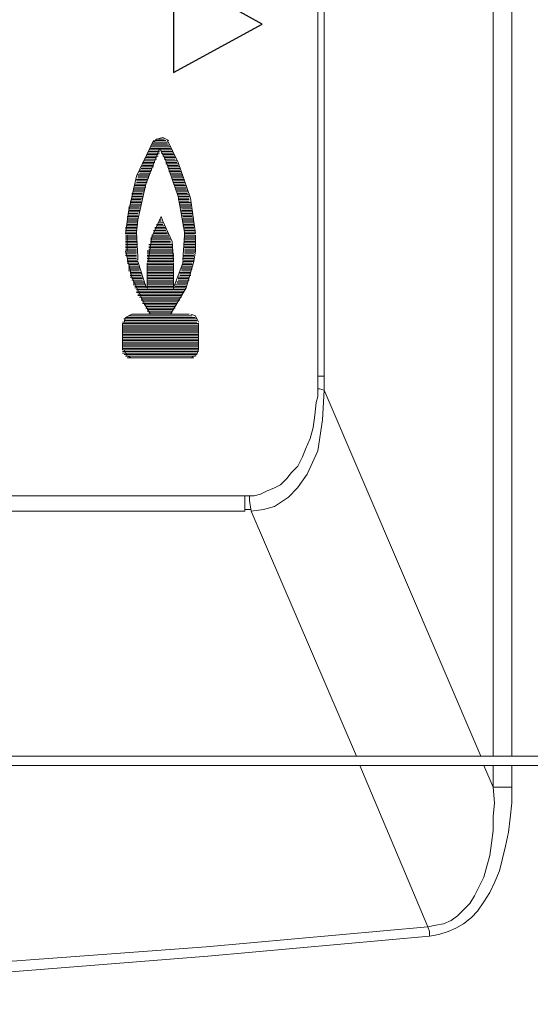
# Model space of a CAD drawing. Units: millimetres. Extents: x 16.8 to 68.5, y -71.6 to -41.6.
# Drawn here: x 39.8 to 42.8, y -57.7 to -51.9 of the extents above; entities that cross this region are included whole.
import ezdxf

# ---------------------------------------------------------------- set-up
doc = ezdxf.new("R2010")
doc.units = ezdxf.units.MM
doc.header["$MEASUREMENT"] = 0
doc.layers.add('Vrstva 1', color=7, linetype='Continuous')

msp = doc.modelspace()

# ---------------------------------------------------------------- linework, layer by layer
at = {"layer": 'Vrstva 1', "lineweight": 9}
for points in [[(42.6077, -56.2131), (42.6077, -56.2131), (42.6077, -42.6629), (42.6077, -42.6629)], [(42.7171, -42.6629), (42.7171, -42.6629), (42.7171, -56.2131), (42.7171, -56.2131)], [(41.5774, -53.979), (41.5774, -53.979), (41.5774, -44.2406), (41.5774, -44.2406)], [(40.7294, -51.6173), (40.7294, -51.6173), (40.7294, -52.1917), (40.7294, -52.1917)], [(40.7294, -51.6173), (40.7294, -51.6173), (41.249, -51.9091), (41.249, -51.9091)], [(41.249, -51.9091), (41.249, -51.9091), (40.7294, -52.1917), (40.7294, -52.1917)], [(40.7111, -52.6294), (40.7111, -52.6294), (40.5925, -52.6294), (40.5925, -52.6294)], [(40.6928, -52.6112), (40.6928, -52.6112), (40.6015, -52.6112), (40.6015, -52.6112)], [(40.6016, -52.6204), (40.6016, -52.6204), (40.7018, -52.6204), (40.7018, -52.6204)], [(40.6108, -52.6022), (40.6108, -52.6022), (40.693, -52.6022), (40.693, -52.6022)], [(40.6838, -52.593), (40.6838, -52.593), (40.6199, -52.593), (40.6199, -52.593)], [(40.629, -52.5839), (40.629, -52.5839), (40.6745, -52.5839), (40.6745, -52.5839)], [(40.6382, -52.6843), (40.6382, -52.6843), (40.5652, -52.6843), (40.5652, -52.6843)], [(40.6382, -52.675), (40.6382, -52.675), (40.5743, -52.675), (40.5743, -52.675)], [(40.6472, -52.6659), (40.6472, -52.6659), (40.5745, -52.6659), (40.5745, -52.6659)], [(40.7202, -52.6478), (40.7202, -52.6478), (40.5833, -52.6478), (40.5833, -52.6478)], [(40.6472, -52.6568), (40.6472, -52.6568), (40.5834, -52.6568), (40.5834, -52.6568)], [(40.5926, -52.6386), (40.5926, -52.6386), (40.7111, -52.6386), (40.7111, -52.6386)], [(40.6564, -52.6568), (40.6564, -52.6568), (40.7202, -52.6568), (40.7202, -52.6568)], [(40.6564, -52.6659), (40.6564, -52.6659), (40.7294, -52.6659), (40.7294, -52.6659)], [(40.6655, -52.675), (40.6655, -52.675), (40.7293, -52.675), (40.7293, -52.675)], [(40.6655, -52.6843), (40.6655, -52.6843), (40.7385, -52.6843), (40.7385, -52.6843)], [(40.6108, -52.7481), (40.6108, -52.7481), (40.5378, -52.7481), (40.5378, -52.7481)], [(40.6108, -52.7298), (40.6108, -52.7298), (40.5469, -52.7298), (40.5469, -52.7298)], [(40.6108, -52.7389), (40.6108, -52.7389), (40.5469, -52.7389), (40.5469, -52.7389)], [(40.6198, -52.7207), (40.6198, -52.7207), (40.5472, -52.7207), (40.5472, -52.7207)], [(40.629, -52.7025), (40.629, -52.7025), (40.556, -52.7025), (40.556, -52.7025)], [(40.6198, -52.7115), (40.6198, -52.7115), (40.556, -52.7115), (40.556, -52.7115)], [(40.629, -52.6932), (40.629, -52.6932), (40.5652, -52.6932), (40.5652, -52.6932)], [(40.6746, -52.6932), (40.6746, -52.6932), (40.7385, -52.6932), (40.7385, -52.6932)], [(40.6746, -52.7025), (40.6746, -52.7025), (40.7385, -52.7025), (40.7385, -52.7025)], [(40.6838, -52.7115), (40.6838, -52.7115), (40.7476, -52.7115), (40.7476, -52.7115)], [(40.6838, -52.7207), (40.6838, -52.7207), (40.7476, -52.7207), (40.7476, -52.7207)], [(40.6838, -52.7298), (40.6838, -52.7298), (40.7564, -52.7298), (40.7564, -52.7298)], [(40.6928, -52.7389), (40.6928, -52.7389), (40.7567, -52.7389), (40.7567, -52.7389)], [(40.6928, -52.7481), (40.6928, -52.7481), (40.7659, -52.7481), (40.7659, -52.7481)], [(40.5834, -52.7936), (40.5834, -52.7936), (40.5196, -52.7936), (40.5196, -52.7936)], [(40.5834, -52.8027), (40.5834, -52.8027), (40.5196, -52.8027), (40.5196, -52.8027)], [(40.5926, -52.7754), (40.5926, -52.7754), (40.5287, -52.7754), (40.5287, -52.7754)], [(40.5926, -52.7845), (40.5926, -52.7845), (40.5287, -52.7845), (40.5287, -52.7845)], [(40.6016, -52.7662), (40.6016, -52.7662), (40.529, -52.7662), (40.529, -52.7662)], [(40.6016, -52.7571), (40.6016, -52.7571), (40.5378, -52.7571), (40.5378, -52.7571)], [(40.702, -52.7571), (40.702, -52.7571), (40.7659, -52.7571), (40.7659, -52.7571)], [(40.702, -52.7662), (40.702, -52.7662), (40.7659, -52.7662), (40.7659, -52.7662)], [(40.702, -52.7754), (40.702, -52.7754), (40.7747, -52.7754), (40.7747, -52.7754)], [(40.7111, -52.7845), (40.7111, -52.7845), (40.7749, -52.7845), (40.7749, -52.7845)], [(40.7111, -52.7936), (40.7111, -52.7936), (40.7841, -52.7936), (40.7841, -52.7936)], [(40.7202, -52.8027), (40.7202, -52.8027), (40.7841, -52.8027), (40.7841, -52.8027)], [(40.5652, -52.8483), (40.5652, -52.8483), (40.5013, -52.8483), (40.5013, -52.8483)], [(40.5652, -52.8575), (40.5652, -52.8575), (40.5013, -52.8575), (40.5013, -52.8575)], [(40.5744, -52.8209), (40.5744, -52.8209), (40.5105, -52.8209), (40.5105, -52.8209)], [(40.5744, -52.8301), (40.5744, -52.8301), (40.5105, -52.8301), (40.5105, -52.8301)], [(40.5744, -52.8393), (40.5744, -52.8393), (40.5105, -52.8393), (40.5105, -52.8393)], [(40.5834, -52.8119), (40.5834, -52.8119), (40.5196, -52.8119), (40.5196, -52.8119)], [(40.7202, -52.8119), (40.7202, -52.8119), (40.7841, -52.8119), (40.7841, -52.8119)], [(40.7202, -52.8209), (40.7202, -52.8209), (40.7929, -52.8209), (40.7929, -52.8209)], [(40.7294, -52.8301), (40.7294, -52.8301), (40.7932, -52.8301), (40.7932, -52.8301)], [(40.7294, -52.8393), (40.7294, -52.8393), (40.7932, -52.8393), (40.7932, -52.8393)], [(40.7294, -52.8483), (40.7294, -52.8483), (40.7932, -52.8483), (40.7932, -52.8483)], [(40.7384, -52.8575), (40.7384, -52.8575), (40.8023, -52.8575), (40.8023, -52.8575)], [(40.547, -52.9031), (40.547, -52.9031), (40.4831, -52.9031), (40.4831, -52.9031)], [(40.547, -52.9121), (40.547, -52.9121), (40.4831, -52.9121), (40.4831, -52.9121)], [(40.547, -52.9213), (40.547, -52.9213), (40.4831, -52.9213), (40.4831, -52.9213)], [(40.556, -52.8757), (40.556, -52.8757), (40.4921, -52.8757), (40.4921, -52.8757)], [(40.556, -52.8849), (40.556, -52.8849), (40.4921, -52.8849), (40.4921, -52.8849)], [(40.556, -52.8939), (40.556, -52.8939), (40.4921, -52.8939), (40.4921, -52.8939)], [(40.5652, -52.8665), (40.5652, -52.8665), (40.5013, -52.8665), (40.5013, -52.8665)], [(40.7384, -52.8665), (40.7384, -52.8665), (40.8023, -52.8665), (40.8023, -52.8665)], [(40.7384, -52.8757), (40.7384, -52.8757), (40.8023, -52.8757), (40.8023, -52.8757)], [(40.7475, -52.8849), (40.7475, -52.8849), (40.8114, -52.8849), (40.8114, -52.8849)], [(40.7475, -52.8939), (40.7475, -52.8939), (40.8114, -52.8939), (40.8114, -52.8939)], [(40.7475, -52.9031), (40.7475, -52.9031), (40.8114, -52.9031), (40.8114, -52.9031)], [(40.7567, -52.9121), (40.7567, -52.9121), (40.8205, -52.9121), (40.8205, -52.9121)], [(40.7567, -52.9213), (40.7567, -52.9213), (40.8205, -52.9213), (40.8205, -52.9213)], [(40.5378, -52.9487), (40.5378, -52.9487), (40.474, -52.9487), (40.474, -52.9487)], [(40.5378, -52.9577), (40.5378, -52.9577), (40.474, -52.9577), (40.474, -52.9577)], [(40.5378, -52.9669), (40.5378, -52.9669), (40.474, -52.9669), (40.474, -52.9669)], [(40.5378, -52.9759), (40.5378, -52.9759), (40.474, -52.9759), (40.474, -52.9759)], [(40.547, -52.9305), (40.547, -52.9305), (40.4831, -52.9305), (40.4831, -52.9305)], [(40.5378, -52.9395), (40.5378, -52.9395), (40.4831, -52.9395), (40.4831, -52.9395)], [(40.7567, -52.9305), (40.7567, -52.9305), (40.8205, -52.9305), (40.8205, -52.9305)], [(40.7567, -52.9395), (40.7567, -52.9395), (40.8205, -52.9395), (40.8205, -52.9395)], [(40.7658, -52.9487), (40.7658, -52.9487), (40.8205, -52.9487), (40.8205, -52.9487)], [(40.7658, -52.9577), (40.7658, -52.9577), (40.8297, -52.9577), (40.8297, -52.9577)], [(40.7658, -52.9669), (40.7658, -52.9669), (40.8297, -52.9669), (40.8297, -52.9669)], [(40.7658, -52.9759), (40.7658, -52.9759), (40.8297, -52.9759), (40.8297, -52.9759)], [(40.5288, -52.9851), (40.5288, -52.9851), (40.4649, -52.9851), (40.4649, -52.9851)], [(40.5288, -52.9943), (40.5288, -52.9943), (40.4649, -52.9943), (40.4649, -52.9943)], [(40.5288, -53.0033), (40.5288, -53.0033), (40.4649, -53.0033), (40.4649, -53.0033)], [(40.5288, -53.0125), (40.5288, -53.0125), (40.4649, -53.0125), (40.4649, -53.0125)], [(40.5196, -53.0215), (40.5196, -53.0215), (40.4649, -53.0215), (40.4649, -53.0215)], [(40.5196, -53.0307), (40.5196, -53.0307), (40.4649, -53.0307), (40.4649, -53.0307)], [(40.7658, -52.9851), (40.7658, -52.9851), (40.8297, -52.9851), (40.8297, -52.9851)], [(40.7749, -52.9943), (40.7749, -52.9943), (40.8387, -52.9943), (40.8387, -52.9943)], [(40.7749, -53.0033), (40.7749, -53.0033), (40.8387, -53.0033), (40.8387, -53.0033)], [(40.7749, -53.0125), (40.7749, -53.0125), (40.8387, -53.0125), (40.8387, -53.0125)], [(40.7749, -53.0215), (40.7749, -53.0215), (40.8387, -53.0215), (40.8387, -53.0215)], [(40.7749, -53.0307), (40.7749, -53.0307), (40.8387, -53.0307), (40.8387, -53.0307)], [(40.5196, -53.0397), (40.5196, -53.0397), (40.4557, -53.0397), (40.4557, -53.0397)], [(40.5196, -53.049), (40.5196, -53.049), (40.4557, -53.049), (40.4557, -53.049)], [(40.5196, -53.0581), (40.5196, -53.0581), (40.4557, -53.0581), (40.4557, -53.0581)], [(40.5196, -53.0671), (40.5196, -53.0671), (40.4557, -53.0671), (40.4557, -53.0671)], [(40.5196, -53.0763), (40.5196, -53.0763), (40.4557, -53.0763), (40.4557, -53.0763)], [(40.5196, -53.0854), (40.5196, -53.0854), (40.4557, -53.0854), (40.4557, -53.0854)], [(40.5104, -53.0945), (40.5104, -53.0945), (40.4558, -53.0945), (40.4558, -53.0945)], [(40.629, -53.0854), (40.629, -53.0854), (40.6654, -53.0854), (40.6654, -53.0854)], [(40.629, -53.0945), (40.629, -53.0945), (40.6745, -53.0945), (40.6745, -53.0945)], [(40.6382, -53.0763), (40.6382, -53.0763), (40.6654, -53.0763), (40.6654, -53.0763)], [(40.6472, -53.0581), (40.6472, -53.0581), (40.6564, -53.0581), (40.6564, -53.0581)], [(40.6472, -53.0671), (40.6472, -53.0671), (40.6564, -53.0671), (40.6564, -53.0671)], [(40.784, -53.0397), (40.784, -53.0397), (40.8387, -53.0397), (40.8387, -53.0397)], [(40.784, -53.049), (40.784, -53.049), (40.8479, -53.049), (40.8479, -53.049)], [(40.784, -53.0581), (40.784, -53.0581), (40.8479, -53.0581), (40.8479, -53.0581)], [(40.784, -53.0671), (40.784, -53.0671), (40.8479, -53.0671), (40.8479, -53.0671)], [(40.784, -53.0763), (40.784, -53.0763), (40.8479, -53.0763), (40.8479, -53.0763)], [(40.784, -53.0854), (40.784, -53.0854), (40.8479, -53.0854), (40.8479, -53.0854)], [(40.784, -53.0945), (40.784, -53.0945), (40.8479, -53.0945), (40.8479, -53.0945)], [(40.5104, -53.1037), (40.5104, -53.1037), (40.4466, -53.1037), (40.4466, -53.1037)], [(40.5104, -53.1127), (40.5104, -53.1127), (40.4466, -53.1127), (40.4466, -53.1127)], [(40.5104, -53.1219), (40.5104, -53.1219), (40.4466, -53.1219), (40.4466, -53.1219)], [(40.5104, -53.131), (40.5104, -53.131), (40.4466, -53.131), (40.4466, -53.131)], [(40.5104, -53.1401), (40.5104, -53.1401), (40.4466, -53.1401), (40.4466, -53.1401)], [(40.5104, -53.1493), (40.5104, -53.1493), (40.4466, -53.1493), (40.4466, -53.1493)], [(40.4558, -53.1493), (40.4558, -53.1493), (40.4558, -53.2403), (40.4558, -53.2403)], [(40.6016, -53.1493), (40.6016, -53.1493), (40.7018, -53.1493), (40.7018, -53.1493)], [(40.6108, -53.1219), (40.6108, -53.1219), (40.6838, -53.1219), (40.6838, -53.1219)], [(40.6108, -53.131), (40.6108, -53.131), (40.693, -53.131), (40.693, -53.131)], [(40.6108, -53.1401), (40.6108, -53.1401), (40.693, -53.1401), (40.693, -53.1401)], [(40.6198, -53.1037), (40.6198, -53.1037), (40.6837, -53.1037), (40.6837, -53.1037)], [(40.6198, -53.1127), (40.6198, -53.1127), (40.6837, -53.1127), (40.6837, -53.1127)], [(40.7931, -53.1037), (40.7931, -53.1037), (40.8478, -53.1037), (40.8478, -53.1037)], [(40.7931, -53.1127), (40.7931, -53.1127), (40.8478, -53.1127), (40.8478, -53.1127)], [(40.7931, -53.1219), (40.7931, -53.1219), (40.8569, -53.1219), (40.8569, -53.1219)], [(40.7931, -53.131), (40.7931, -53.131), (40.8569, -53.131), (40.8569, -53.131)], [(40.7931, -53.1401), (40.7931, -53.1401), (40.8569, -53.1401), (40.8569, -53.1401)], [(40.7931, -53.1493), (40.7931, -53.1493), (40.8569, -53.1493), (40.8569, -53.1493)], [(40.857, -53.2404), (40.857, -53.2404), (40.857, -53.1494), (40.857, -53.1494)], [(40.5104, -53.1584), (40.5104, -53.1584), (40.4466, -53.1584), (40.4466, -53.1584)], [(40.5104, -53.1674), (40.5104, -53.1674), (40.4466, -53.1674), (40.4466, -53.1674)], [(40.5104, -53.1766), (40.5104, -53.1766), (40.4466, -53.1766), (40.4466, -53.1766)], [(40.5104, -53.1858), (40.5104, -53.1858), (40.4466, -53.1858), (40.4466, -53.1858)], [(40.5104, -53.1948), (40.5104, -53.1948), (40.4466, -53.1948), (40.4466, -53.1948)], [(40.5104, -53.204), (40.5104, -53.204), (40.4466, -53.204), (40.4466, -53.204)], [(40.5104, -53.213), (40.5104, -53.213), (40.4466, -53.213), (40.4466, -53.213)], [(40.5834, -53.204), (40.5834, -53.204), (40.7203, -53.204), (40.7203, -53.204)], [(40.5834, -53.213), (40.5834, -53.213), (40.7203, -53.213), (40.7203, -53.213)], [(40.5926, -53.1674), (40.5926, -53.1674), (40.7111, -53.1674), (40.7111, -53.1674)], [(40.5926, -53.1766), (40.5926, -53.1766), (40.7111, -53.1766), (40.7111, -53.1766)], [(40.5926, -53.1858), (40.5926, -53.1858), (40.7111, -53.1858), (40.7111, -53.1858)], [(40.5926, -53.1948), (40.5926, -53.1948), (40.7111, -53.1948), (40.7111, -53.1948)], [(40.6016, -53.1584), (40.6016, -53.1584), (40.7018, -53.1584), (40.7018, -53.1584)], [(40.7931, -53.1584), (40.7931, -53.1584), (40.8569, -53.1584), (40.8569, -53.1584)], [(40.7931, -53.1674), (40.7931, -53.1674), (40.8569, -53.1674), (40.8569, -53.1674)], [(40.7931, -53.1766), (40.7931, -53.1766), (40.8569, -53.1766), (40.8569, -53.1766)], [(40.7931, -53.1858), (40.7931, -53.1858), (40.8569, -53.1858), (40.8569, -53.1858)], [(40.7931, -53.1948), (40.7931, -53.1948), (40.8569, -53.1948), (40.8569, -53.1948)], [(40.7931, -53.204), (40.7931, -53.204), (40.8569, -53.204), (40.8569, -53.204)], [(40.7931, -53.213), (40.7931, -53.213), (40.8569, -53.213), (40.8569, -53.213)], [(40.5104, -53.2222), (40.5104, -53.2222), (40.4466, -53.2222), (40.4466, -53.2222)], [(40.5104, -53.2313), (40.5104, -53.2313), (40.4466, -53.2313), (40.4466, -53.2313)], [(40.5104, -53.2404), (40.5104, -53.2404), (40.4466, -53.2404), (40.4466, -53.2404)], [(40.5104, -53.2496), (40.5104, -53.2496), (40.4466, -53.2496), (40.4466, -53.2496)], [(40.5104, -53.2586), (40.5104, -53.2586), (40.4466, -53.2586), (40.4466, -53.2586)], [(40.5104, -53.2678), (40.5104, -53.2678), (40.4466, -53.2678), (40.4466, -53.2678)], [(40.5744, -53.2404), (40.5744, -53.2404), (40.7201, -53.2404), (40.7201, -53.2404)], [(40.5744, -53.2496), (40.5744, -53.2496), (40.7201, -53.2496), (40.7201, -53.2496)], [(40.5744, -53.2586), (40.5744, -53.2586), (40.7296, -53.2586), (40.7296, -53.2586)], [(40.5744, -53.2678), (40.5744, -53.2678), (40.7296, -53.2678), (40.7296, -53.2678)], [(40.5834, -53.2222), (40.5834, -53.2222), (40.7203, -53.2222), (40.7203, -53.2222)], [(40.5834, -53.2313), (40.5834, -53.2313), (40.7203, -53.2313), (40.7203, -53.2313)], [(40.784, -53.2678), (40.784, -53.2678), (40.8479, -53.2678), (40.8479, -53.2678)], [(40.7931, -53.2222), (40.7931, -53.2222), (40.8569, -53.2222), (40.8569, -53.2222)], [(40.7931, -53.2313), (40.7931, -53.2313), (40.8569, -53.2313), (40.8569, -53.2313)], [(40.7931, -53.2404), (40.7931, -53.2404), (40.8569, -53.2404), (40.8569, -53.2404)], [(40.7931, -53.2496), (40.7931, -53.2496), (40.8569, -53.2496), (40.8569, -53.2496)], [(40.7931, -53.2586), (40.7931, -53.2586), (40.8478, -53.2586), (40.8478, -53.2586)], [(40.5196, -53.2952), (40.5196, -53.2952), (40.4557, -53.2952), (40.4557, -53.2952)], [(40.5196, -53.3042), (40.5196, -53.3042), (40.4557, -53.3042), (40.4557, -53.3042)], [(40.5196, -53.3134), (40.5196, -53.3134), (40.4557, -53.3134), (40.4557, -53.3134)], [(40.5104, -53.277), (40.5104, -53.277), (40.4558, -53.277), (40.4558, -53.277)], [(40.5104, -53.286), (40.5104, -53.286), (40.4558, -53.286), (40.4558, -53.286)], [(40.5196, -53.3224), (40.5196, -53.3224), (40.4649, -53.3224), (40.4649, -53.3224)], [(40.5744, -53.277), (40.5744, -53.277), (40.7296, -53.277), (40.7296, -53.277)], [(40.5744, -53.286), (40.5744, -53.286), (40.7296, -53.286), (40.7296, -53.286)], [(40.5744, -53.2952), (40.5744, -53.2952), (40.7296, -53.2952), (40.7296, -53.2952)], [(40.5744, -53.3042), (40.5744, -53.3042), (40.7296, -53.3042), (40.7296, -53.3042)], [(40.5744, -53.4684), (40.5744, -53.4684), (40.5744, -53.3132), (40.5744, -53.3132)], [(40.5744, -53.3134), (40.5744, -53.3134), (40.7296, -53.3134), (40.7296, -53.3134)], [(40.5744, -53.3224), (40.5744, -53.3224), (40.7296, -53.3224), (40.7296, -53.3224)], [(40.7294, -53.3134), (40.7294, -53.3134), (40.7294, -53.4686), (40.7294, -53.4686)], [(40.784, -53.277), (40.784, -53.277), (40.8479, -53.277), (40.8479, -53.277)], [(40.784, -53.286), (40.784, -53.286), (40.8479, -53.286), (40.8479, -53.286)], [(40.784, -53.2952), (40.784, -53.2952), (40.8479, -53.2952), (40.8479, -53.2952)], [(40.784, -53.3042), (40.784, -53.3042), (40.8479, -53.3042), (40.8479, -53.3042)], [(40.784, -53.3134), (40.784, -53.3134), (40.8387, -53.3134), (40.8387, -53.3134)], [(40.784, -53.3224), (40.784, -53.3224), (40.8387, -53.3224), (40.8387, -53.3224)], [(40.5288, -53.3316), (40.5288, -53.3316), (40.4649, -53.3316), (40.4649, -53.3316)], [(40.5288, -53.3408), (40.5288, -53.3408), (40.4649, -53.3408), (40.4649, -53.3408)], [(40.5288, -53.3498), (40.5288, -53.3498), (40.4649, -53.3498), (40.4649, -53.3498)], [(40.5288, -53.359), (40.5288, -53.359), (40.4649, -53.359), (40.4649, -53.359)], [(40.5378, -53.368), (40.5378, -53.368), (40.474, -53.368), (40.474, -53.368)], [(40.5378, -53.3772), (40.5378, -53.3772), (40.474, -53.3772), (40.474, -53.3772)], [(40.5378, -53.3864), (40.5378, -53.3864), (40.474, -53.3864), (40.474, -53.3864)], [(40.5744, -53.3316), (40.5744, -53.3316), (40.7296, -53.3316), (40.7296, -53.3316)], [(40.5744, -53.3408), (40.5744, -53.3408), (40.7296, -53.3408), (40.7296, -53.3408)], [(40.5744, -53.3498), (40.5744, -53.3498), (40.7296, -53.3498), (40.7296, -53.3498)], [(40.5744, -53.359), (40.5744, -53.359), (40.7296, -53.359), (40.7296, -53.359)], [(40.5744, -53.368), (40.5744, -53.368), (40.7296, -53.368), (40.7296, -53.368)], [(40.5744, -53.3772), (40.5744, -53.3772), (40.7296, -53.3772), (40.7296, -53.3772)], [(40.5744, -53.3864), (40.5744, -53.3864), (40.7296, -53.3864), (40.7296, -53.3864)], [(40.7658, -53.368), (40.7658, -53.368), (40.8297, -53.368), (40.8297, -53.368)], [(40.7658, -53.3772), (40.7658, -53.3772), (40.8297, -53.3772), (40.8297, -53.3772)], [(40.7658, -53.3864), (40.7658, -53.3864), (40.8297, -53.3864), (40.8297, -53.3864)], [(40.7749, -53.3316), (40.7749, -53.3316), (40.8387, -53.3316), (40.8387, -53.3316)], [(40.7749, -53.3408), (40.7749, -53.3408), (40.8387, -53.3408), (40.8387, -53.3408)], [(40.7749, -53.3498), (40.7749, -53.3498), (40.8387, -53.3498), (40.8387, -53.3498)], [(40.7749, -53.359), (40.7749, -53.359), (40.8296, -53.359), (40.8296, -53.359)], [(40.547, -53.3955), (40.547, -53.3955), (40.4739, -53.3955), (40.4739, -53.3955)], [(40.547, -53.4046), (40.547, -53.4046), (40.4831, -53.4046), (40.4831, -53.4046)], [(40.547, -53.4137), (40.547, -53.4137), (40.4831, -53.4137), (40.4831, -53.4137)], [(40.556, -53.4228), (40.556, -53.4228), (40.4921, -53.4228), (40.4921, -53.4228)], [(40.556, -53.432), (40.556, -53.432), (40.4921, -53.432), (40.4921, -53.432)], [(40.5652, -53.441), (40.5652, -53.441), (40.4922, -53.441), (40.4922, -53.441)], [(40.5744, -53.3955), (40.5744, -53.3955), (40.7296, -53.3955), (40.7296, -53.3955)], [(40.5744, -53.4046), (40.5744, -53.4046), (40.7296, -53.4046), (40.7296, -53.4046)], [(40.5744, -53.4137), (40.5744, -53.4137), (40.7296, -53.4137), (40.7296, -53.4137)], [(40.5744, -53.4228), (40.5744, -53.4228), (40.7296, -53.4228), (40.7296, -53.4228)], [(40.5744, -53.432), (40.5744, -53.432), (40.7296, -53.432), (40.7296, -53.432)], [(40.5744, -53.441), (40.5744, -53.441), (40.7296, -53.441), (40.7296, -53.441)], [(40.7384, -53.441), (40.7384, -53.441), (40.8023, -53.441), (40.8023, -53.441)], [(40.7475, -53.4228), (40.7475, -53.4228), (40.8114, -53.4228), (40.8114, -53.4228)], [(40.7475, -53.432), (40.7475, -53.432), (40.8114, -53.432), (40.8114, -53.432)], [(40.7567, -53.3955), (40.7567, -53.3955), (40.8205, -53.3955), (40.8205, -53.3955)], [(40.7567, -53.4046), (40.7567, -53.4046), (40.8205, -53.4046), (40.8205, -53.4046)], [(40.7567, -53.4137), (40.7567, -53.4137), (40.8205, -53.4137), (40.8205, -53.4137)], [(40.5652, -53.4502), (40.5652, -53.4502), (40.5013, -53.4502), (40.5013, -53.4502)], [(40.5652, -53.4593), (40.5652, -53.4593), (40.5013, -53.4593), (40.5013, -53.4593)], [(40.5104, -53.4684), (40.5104, -53.4684), (40.793, -53.4684), (40.793, -53.4684)], [(40.5104, -53.4866), (40.5104, -53.4866), (40.7842, -53.4866), (40.7842, -53.4866)], [(40.7931, -53.4775), (40.7931, -53.4775), (40.5105, -53.4775), (40.5105, -53.4775)], [(40.784, -53.4958), (40.784, -53.4958), (40.5194, -53.4958), (40.5194, -53.4958)], [(40.5744, -53.4502), (40.5744, -53.4502), (40.7296, -53.4502), (40.7296, -53.4502)], [(40.5744, -53.4593), (40.5744, -53.4593), (40.7296, -53.4593), (40.7296, -53.4593)], [(40.7294, -53.4593), (40.7294, -53.4593), (40.8021, -53.4593), (40.8021, -53.4593)], [(40.7384, -53.4502), (40.7384, -53.4502), (40.8023, -53.4502), (40.8023, -53.4502)], [(40.5196, -53.5048), (40.5196, -53.5048), (40.775, -53.5048), (40.775, -53.5048)], [(40.7749, -53.514), (40.7749, -53.514), (40.5287, -53.514), (40.5287, -53.514)], [(40.7658, -53.5322), (40.7658, -53.5322), (40.5376, -53.5322), (40.5376, -53.5322)], [(40.5378, -53.5231), (40.5378, -53.5231), (40.7661, -53.5231), (40.7661, -53.5231)], [(40.7475, -53.5505), (40.7475, -53.5505), (40.5468, -53.5505), (40.5468, -53.5505)], [(40.547, -53.5413), (40.547, -53.5413), (40.7565, -53.5413), (40.7565, -53.5413)], [(40.556, -53.5596), (40.556, -53.5596), (40.7476, -53.5596), (40.7476, -53.5596)], [(40.5926, -53.6143), (40.5926, -53.6143), (40.4832, -53.6143), (40.4832, -53.6143)], [(40.7384, -53.5687), (40.7384, -53.5687), (40.5652, -53.5687), (40.5652, -53.5687)], [(40.5652, -53.5778), (40.5652, -53.5778), (40.7384, -53.5778), (40.7384, -53.5778)], [(40.7294, -53.5869), (40.7294, -53.5869), (40.5742, -53.5869), (40.5742, -53.5869)], [(40.5744, -53.5961), (40.5744, -53.5961), (40.7201, -53.5961), (40.7201, -53.5961)], [(40.7202, -53.6052), (40.7202, -53.6052), (40.5833, -53.6052), (40.5833, -53.6052)], [(40.5926, -53.6143), (40.5926, -53.6143), (40.7111, -53.6143), (40.7111, -53.6143)], [(40.8205, -53.6143), (40.8205, -53.6143), (40.7019, -53.6143), (40.7019, -53.6143)], [(40.8661, -53.6599), (40.8661, -53.6599), (40.4283, -53.6599), (40.4283, -53.6599)], [(40.4284, -53.6689), (40.4284, -53.6689), (40.875, -53.6689), (40.875, -53.6689)], [(40.4284, -53.6689), (40.4284, -53.6689), (40.4284, -53.8241), (40.4284, -53.8241)], [(40.8661, -53.6417), (40.8661, -53.6417), (40.4375, -53.6417), (40.4375, -53.6417)], [(40.4376, -53.6508), (40.4376, -53.6508), (40.8662, -53.6508), (40.8662, -53.6508)], [(40.4466, -53.6325), (40.4466, -53.6325), (40.8569, -53.6325), (40.8569, -53.6325)], [(40.8387, -53.6235), (40.8387, -53.6235), (40.4648, -53.6235), (40.4648, -53.6235)], [(40.8751, -53.824), (40.8751, -53.824), (40.8751, -53.6687), (40.8751, -53.6687)], [(40.4284, -53.6873), (40.4284, -53.6873), (40.875, -53.6873), (40.875, -53.6873)], [(40.4284, -53.7055), (40.4284, -53.7055), (40.875, -53.7055), (40.875, -53.7055)], [(40.4284, -53.7237), (40.4284, -53.7237), (40.875, -53.7237), (40.875, -53.7237)], [(40.8751, -53.6781), (40.8751, -53.6781), (40.4285, -53.6781), (40.4285, -53.6781)], [(40.8751, -53.6963), (40.8751, -53.6963), (40.4285, -53.6963), (40.4285, -53.6963)], [(40.8751, -53.7145), (40.8751, -53.7145), (40.4285, -53.7145), (40.4285, -53.7145)], [(40.8751, -53.7328), (40.8751, -53.7328), (40.4285, -53.7328), (40.4285, -53.7328)], [(40.4284, -53.7419), (40.4284, -53.7419), (40.875, -53.7419), (40.875, -53.7419)], [(40.4284, -53.7602), (40.4284, -53.7602), (40.875, -53.7602), (40.875, -53.7602)], [(40.4284, -53.7785), (40.4284, -53.7785), (40.875, -53.7785), (40.875, -53.7785)], [(40.8751, -53.7511), (40.8751, -53.7511), (40.4285, -53.7511), (40.4285, -53.7511)], [(40.8751, -53.7693), (40.8751, -53.7693), (40.4285, -53.7693), (40.4285, -53.7693)], [(40.8751, -53.7875), (40.8751, -53.7875), (40.4285, -53.7875), (40.4285, -53.7875)], [(40.8661, -53.8423), (40.8661, -53.8423), (40.4283, -53.8423), (40.4283, -53.8423)], [(40.4284, -53.7967), (40.4284, -53.7967), (40.875, -53.7967), (40.875, -53.7967)], [(40.4284, -53.8149), (40.4284, -53.8149), (40.875, -53.8149), (40.875, -53.8149)], [(40.4284, -53.8331), (40.4284, -53.8331), (40.875, -53.8331), (40.875, -53.8331)], [(40.8751, -53.8057), (40.8751, -53.8057), (40.4285, -53.8057), (40.4285, -53.8057)], [(40.8751, -53.824), (40.8751, -53.824), (40.4285, -53.824), (40.4285, -53.824)], [(40.4376, -53.8513), (40.4376, -53.8513), (40.8662, -53.8513), (40.8662, -53.8513)], [(40.857, -53.8605), (40.857, -53.8605), (40.4467, -53.8605), (40.4467, -53.8605)], [(40.4558, -53.8695), (40.4558, -53.8695), (40.8481, -53.8695), (40.8481, -53.8695)], [(40.8205, -53.8695), (40.8205, -53.8695), (40.4832, -53.8695), (40.4832, -53.8695)], [(41.6138, -54.0611), (41.6138, -54.0611), (42.5349, -56.2131), (42.5349, -56.2131)], [(41.1488, -54.6811), (41.1488, -54.6811), (41.1488, -54.7725), (41.1488, -54.7725)], [(41.1488, -54.6811), (41.1488, -54.6811), (41.1763, -54.6811), (41.1763, -54.6811)], [(41.1488, -54.7724), (41.1488, -54.7724), (27.2797, -54.7724), (27.2797, -54.7724)], [(41.1488, -54.7632), (41.1488, -54.7632), (41.1851, -54.7632), (41.1851, -54.7632)], [(41.8053, -56.2131), (41.8053, -56.2131), (41.1855, -54.7723), (41.1855, -54.7723)], [(26.6047, -56.2677), (26.6047, -56.2677), (41.8235, -56.2677), (41.8235, -56.2677)], [(41.8235, -56.2677), (41.8235, -56.2677), (42.2249, -57.2164), (42.2249, -57.2164)], [(42.5531, -56.2677), (42.5531, -56.2677), (41.8235, -56.2677), (41.8235, -56.2677)], [(42.6077, -56.2677), (42.6077, -56.2677), (42.553, -56.2677), (42.553, -56.2677)], [(42.6077, -56.3955), (42.6077, -56.3955), (42.553, -56.2678), (42.553, -56.2678)], [(42.6077, -56.2677), (42.6077, -56.2677), (42.6077, -56.3954), (42.6077, -56.3954)], [(42.7171, -56.2677), (42.7171, -56.2677), (42.6078, -56.2677), (42.6078, -56.2677)], [(42.7171, -56.2677), (42.7171, -56.2677), (42.7171, -56.3954), (42.7171, -56.3954)], [(42.7171, -56.2677), (42.7171, -56.2677), (48.4526, -56.2677), (48.4526, -56.2677)], [(42.6077, -56.3955), (42.6077, -56.3955), (42.7171, -56.3955), (42.7171, -56.3955)]]:
    msp.add_open_spline(points, degree=3, dxfattribs=at)
for points, knots in [([(41.5774, -44.2404), (41.5774, -44.2404), (41.6138, -44.2404), (41.6138, -44.2404), (41.6138, -44.2404), (41.6138, -44.2404), (41.6138, -53.9788), (41.6138, -53.9788)], [0, 0, 0, 0, 0.5, 0.5, 0.5, 0.5, 1, 1, 1, 1]), ([(41.249, -51.9091), (41.249, -51.9091), (40.7294, -52.1917), (40.7294, -52.1917), (40.7294, -52.1917), (40.7294, -52.1917), (40.7294, -51.6173), (40.7294, -51.6173), (40.7294, -51.6173), (40.7294, -51.6173), (41.249, -51.9091), (41.249, -51.9091)], [0, 0, 0, 0, 0.333333, 0.333333, 0.333333, 0.333333, 0.666667, 0.666667, 0.666667, 0.666667, 1, 1, 1, 1]), ([(40.702, -52.593), (40.702, -52.593), (40.6657, -52.5747), (40.6657, -52.5747), (40.6657, -52.5747), (40.6657, -52.5747), (40.629, -52.5839), (40.629, -52.5839), (40.629, -52.5839), (40.629, -52.5839), (40.6106, -52.6022), (40.6106, -52.6022)], [0, 0, 0, 0, 0.333333, 0.333333, 0.333333, 0.333333, 0.666667, 0.666667, 0.666667, 0.666667, 1, 1, 1, 1]), ([(40.6108, -52.593), (40.6108, -52.593), (40.5106, -52.8026), (40.5106, -52.8026), (40.5106, -52.8026), (40.5106, -52.8026), (40.4647, -53.0125), (40.4647, -53.0125), (40.4647, -53.0125), (40.4647, -53.0125), (40.4464, -53.1402), (40.4464, -53.1402)], [0, 0, 0, 0, 0.333333, 0.333333, 0.333333, 0.333333, 0.666667, 0.666667, 0.666667, 0.666667, 1, 1, 1, 1]), ([(40.857, -53.1401), (40.857, -53.1401), (40.8295, -52.9306), (40.8295, -52.9306), (40.8295, -52.9306), (40.8295, -52.9306), (40.7568, -52.7207), (40.7568, -52.7207), (40.7568, -52.7207), (40.7568, -52.7207), (40.6926, -52.593), (40.6926, -52.593)], [0, 0, 0, 0, 0.333333, 0.333333, 0.333333, 0.333333, 0.666667, 0.666667, 0.666667, 0.666667, 1, 1, 1, 1]), ([(40.6472, -52.6386), (40.6472, -52.6386), (40.565, -52.8482), (40.565, -52.8482), (40.565, -52.8482), (40.565, -52.8482), (40.5195, -53.0581), (40.5195, -53.0581), (40.5195, -53.0581), (40.5195, -53.0581), (40.5103, -53.1311), (40.5103, -53.1311)], [0, 0, 0, 0, 0.333333, 0.333333, 0.333333, 0.333333, 0.666667, 0.666667, 0.666667, 0.666667, 1, 1, 1, 1]), ([(40.7931, -53.131), (40.7931, -53.131), (40.7568, -52.9214), (40.7568, -52.9214), (40.7568, -52.9214), (40.7568, -52.9214), (40.6837, -52.7115), (40.6837, -52.7115), (40.6837, -52.7115), (40.6837, -52.7115), (40.6474, -52.6385), (40.6474, -52.6385)], [0, 0, 0, 0, 0.333333, 0.333333, 0.333333, 0.333333, 0.666667, 0.666667, 0.666667, 0.666667, 1, 1, 1, 1]), ([(40.7294, -53.3042), (40.7294, -53.3042), (40.7202, -53.1857), (40.7202, -53.1857), (40.7202, -53.1857), (40.7202, -53.1857), (40.6655, -53.0671), (40.6655, -53.0671), (40.6655, -53.0671), (40.6655, -53.0671), (40.6564, -53.0396), (40.6564, -53.0396)], [0, 0, 0, 0, 0.333333, 0.333333, 0.333333, 0.333333, 0.666667, 0.666667, 0.666667, 0.666667, 1, 1, 1, 1]), ([(40.6564, -53.0397), (40.6564, -53.0397), (40.6017, -53.1583), (40.6017, -53.1583), (40.6017, -53.1583), (40.6017, -53.1583), (40.5834, -53.2768), (40.5834, -53.2768), (40.5834, -53.2768), (40.5834, -53.2768), (40.5834, -53.3043), (40.5834, -53.3043)], [0, 0, 0, 0, 0.333333, 0.333333, 0.333333, 0.333333, 0.666667, 0.666667, 0.666667, 0.666667, 1, 1, 1, 1]), ([(40.5104, -53.131), (40.5104, -53.131), (40.5196, -53.277), (40.5196, -53.277), (40.5196, -53.277), (40.5196, -53.277), (40.5196, -53.2954), (40.5196, -53.2954)], [0, 0, 0, 0, 0.5, 0.5, 0.5, 0.5, 1, 1, 1, 1]), ([(40.784, -53.2952), (40.784, -53.2952), (40.7932, -53.1495), (40.7932, -53.1495), (40.7932, -53.1495), (40.7932, -53.1495), (40.7932, -53.1308), (40.7932, -53.1308)], [0, 0, 0, 0, 0.5, 0.5, 0.5, 0.5, 1, 1, 1, 1]), ([(40.4466, -53.2404), (40.4466, -53.2404), (40.4829, -53.3956), (40.4829, -53.3956), (40.4829, -53.3956), (40.4829, -53.3956), (40.556, -53.5505), (40.556, -53.5505), (40.556, -53.5505), (40.556, -53.5505), (40.5926, -53.6143), (40.5926, -53.6143)], [0, 0, 0, 0, 0.333333, 0.333333, 0.333333, 0.333333, 0.666667, 0.666667, 0.666667, 0.666667, 1, 1, 1, 1]), ([(40.7111, -53.6143), (40.7111, -53.6143), (40.8024, -53.4591), (40.8024, -53.4591), (40.8024, -53.4591), (40.8024, -53.4591), (40.848, -53.3042), (40.848, -53.3042), (40.848, -53.3042), (40.848, -53.3042), (40.8571, -53.2403), (40.8571, -53.2403)], [0, 0, 0, 0, 0.333333, 0.333333, 0.333333, 0.333333, 0.666667, 0.666667, 0.666667, 0.666667, 1, 1, 1, 1]), ([(40.5196, -53.3042), (40.5196, -53.3042), (40.5651, -53.4502), (40.5651, -53.4502), (40.5651, -53.4502), (40.5651, -53.4502), (40.5743, -53.4594), (40.5743, -53.4594)], [0, 0, 0, 0, 0.5, 0.5, 0.5, 0.5, 1, 1, 1, 1]), ([(40.7294, -53.4593), (40.7294, -53.4593), (40.7841, -53.3136), (40.7841, -53.3136), (40.7841, -53.3136), (40.7841, -53.3136), (40.7841, -53.304), (40.7841, -53.304)], [0, 0, 0, 0, 0.5, 0.5, 0.5, 0.5, 1, 1, 1, 1]), ([(40.4831, -53.6143), (40.4831, -53.6143), (40.4468, -53.6326), (40.4468, -53.6326), (40.4468, -53.6326), (40.4468, -53.6326), (40.4376, -53.6598), (40.4376, -53.6598)], [0, 0, 0, 0, 0.5, 0.5, 0.5, 0.5, 1, 1, 1, 1]), ([(40.8751, -53.6599), (40.8751, -53.6599), (40.8571, -53.6236), (40.8571, -53.6236), (40.8571, -53.6236), (40.8571, -53.6236), (40.8296, -53.6144), (40.8296, -53.6144)], [0, 0, 0, 0, 0.5, 0.5, 0.5, 0.5, 1, 1, 1, 1]), ([(40.4376, -53.824), (40.4376, -53.824), (40.4559, -53.8603), (40.4559, -53.8603), (40.4559, -53.8603), (40.4559, -53.8603), (40.4831, -53.8695), (40.4831, -53.8695)], [0, 0, 0, 0, 0.5, 0.5, 0.5, 0.5, 1, 1, 1, 1]), ([(40.8296, -53.8695), (40.8296, -53.8695), (40.866, -53.8512), (40.866, -53.8512), (40.866, -53.8512), (40.866, -53.8512), (40.8752, -53.824), (40.8752, -53.824)], [0, 0, 0, 0, 0.5, 0.5, 0.5, 0.5, 1, 1, 1, 1]), ([(41.5774, -54.052), (41.5774, -54.052), (41.5774, -54.0336), (41.5774, -54.0336), (41.5774, -54.0336), (41.5774, -54.0336), (41.5774, -54.0156), (41.5774, -54.0156), (41.5774, -54.0156), (41.5774, -54.0156), (41.5774, -53.9973), (41.5774, -53.9973), (41.5774, -53.9973), (41.5774, -53.9973), (41.5774, -53.9789), (41.5774, -53.9789)], [0, 0, 0, 0, 0.25, 0.25, 0.25, 0.25, 0.5, 0.5, 0.5, 0.5, 0.75, 0.75, 0.75, 0.75, 1, 1, 1, 1]), ([(41.6138, -53.979), (41.6138, -53.979), (41.5955, -53.979), (41.5955, -53.979), (41.5955, -53.979), (41.5955, -53.979), (41.5863, -53.979), (41.5863, -53.979), (41.5863, -53.979), (41.5863, -53.979), (41.5775, -53.979), (41.5775, -53.979)], [0, 0, 0, 0, 0.333333, 0.333333, 0.333333, 0.333333, 0.666667, 0.666667, 0.666667, 0.666667, 1, 1, 1, 1]), ([(41.6138, -53.979), (41.6138, -53.979), (41.6138, -53.9973), (41.6138, -53.9973), (41.6138, -53.9973), (41.6138, -53.9973), (41.6138, -54.0153), (41.6138, -54.0153), (41.6138, -54.0153), (41.6138, -54.0153), (41.6138, -54.0337), (41.6138, -54.0337), (41.6138, -54.0337), (41.6138, -54.0337), (41.6138, -54.0612), (41.6138, -54.0612)], [0, 0, 0, 0, 0.25, 0.25, 0.25, 0.25, 0.5, 0.5, 0.5, 0.5, 0.75, 0.75, 0.75, 0.75, 1, 1, 1, 1]), ([(41.1761, -54.6811), (41.1761, -54.6811), (41.2037, -54.6811), (41.2037, -54.6811), (41.2037, -54.6811), (41.2037, -54.6811), (41.24, -54.6719), (41.24, -54.6719), (41.24, -54.6719), (41.24, -54.6719), (41.2763, -54.654), (41.2763, -54.654), (41.2763, -54.654), (41.2763, -54.654), (41.3218, -54.6356), (41.3218, -54.6356), (41.3218, -54.6356), (41.3218, -54.6356), (41.3585, -54.6173), (41.3585, -54.6173), (41.3585, -54.6173), (41.3585, -54.6173), (41.3949, -54.5809), (41.3949, -54.5809), (41.3949, -54.5809), (41.3949, -54.5809), (41.4224, -54.5442), (41.4224, -54.5442), (41.4224, -54.5442), (41.4224, -54.5442), (41.4587, -54.5079), (41.4587, -54.5079), (41.4587, -54.5079), (41.4587, -54.5079), (41.4862, -54.4532), (41.4862, -54.4532), (41.4862, -54.4532), (41.4862, -54.4532), (41.5046, -54.4074), (41.5046, -54.4074), (41.5046, -54.4074), (41.5046, -54.4074), (41.5317, -54.3439), (41.5317, -54.3439), (41.5317, -54.3439), (41.5317, -54.3439), (41.5501, -54.28), (41.5501, -54.28), (41.5501, -54.28), (41.5501, -54.28), (41.5589, -54.207), (41.5589, -54.207), (41.5589, -54.207), (41.5589, -54.207), (41.5684, -54.134), (41.5684, -54.134), (41.5684, -54.134), (41.5684, -54.134), (41.5776, -54.0973), (41.5776, -54.0973), (41.5776, -54.0973), (41.5776, -54.0973), (41.5776, -54.0518), (41.5776, -54.0518)], [0, 0, 0, 0, 0.0625, 0.0625, 0.0625, 0.0625, 0.125, 0.125, 0.125, 0.125, 0.1875, 0.1875, 0.1875, 0.1875, 0.25, 0.25, 0.25, 0.25, 0.3125, 0.3125, 0.3125, 0.3125, 0.375, 0.375, 0.375, 0.375, 0.4375, 0.4375, 0.4375, 0.4375, 0.5, 0.5, 0.5, 0.5, 0.5625, 0.5625, 0.5625, 0.5625, 0.625, 0.625, 0.625, 0.625, 0.6875, 0.6875, 0.6875, 0.6875, 0.75, 0.75, 0.75, 0.75, 0.8125, 0.8125, 0.8125, 0.8125, 0.875, 0.875, 0.875, 0.875, 0.9375, 0.9375, 0.9375, 0.9375, 1, 1, 1, 1]), ([(41.6138, -54.0611), (41.6138, -54.0611), (41.6047, -54.2344), (41.6047, -54.2344), (41.6047, -54.2344), (41.6047, -54.2344), (41.5775, -54.4167), (41.5775, -54.4167), (41.5775, -54.4167), (41.5775, -54.4167), (41.5136, -54.5536), (41.5136, -54.5536), (41.5136, -54.5536), (41.5136, -54.5536), (41.4586, -54.6355), (41.4586, -54.6355), (41.4586, -54.6355), (41.4586, -54.6355), (41.4039, -54.6905), (41.4039, -54.6905), (41.4039, -54.6905), (41.4039, -54.6905), (41.3221, -54.7448), (41.3221, -54.7448), (41.3221, -54.7448), (41.3221, -54.7448), (41.2582, -54.7632), (41.2582, -54.7632), (41.2582, -54.7632), (41.2582, -54.7632), (41.1852, -54.7723), (41.1852, -54.7723)], [0, 0, 0, 0, 0.125, 0.125, 0.125, 0.125, 0.25, 0.25, 0.25, 0.25, 0.375, 0.375, 0.375, 0.375, 0.5, 0.5, 0.5, 0.5, 0.625, 0.625, 0.625, 0.625, 0.75, 0.75, 0.75, 0.75, 0.875, 0.875, 0.875, 0.875, 1, 1, 1, 1]), ([(41.6138, -54.0611), (41.6138, -54.0611), (41.5863, -54.052), (41.5863, -54.052), (41.5863, -54.052), (41.5863, -54.052), (41.5775, -54.052), (41.5775, -54.052)], [0, 0, 0, 0, 0.5, 0.5, 0.5, 0.5, 1, 1, 1, 1]), ([(41.1488, -54.6811), (41.1488, -54.6811), (27.2797, -54.6811), (27.2797, -54.6811), (27.2797, -54.6811), (27.2797, -54.6811), (27.2521, -54.6811), (27.2521, -54.6811)], [0, 0, 0, 0, 0.5, 0.5, 0.5, 0.5, 1, 1, 1, 1]), ([(41.1853, -54.7724), (41.1853, -54.7724), (41.1761, -54.7085), (41.1761, -54.7085), (41.1761, -54.7085), (41.1761, -54.7085), (41.1761, -54.681), (41.1761, -54.681)], [0, 0, 0, 0, 0.5, 0.5, 0.5, 0.5, 1, 1, 1, 1]), ([(42.7171, -56.2131), (42.7171, -56.2131), (42.6078, -56.2131), (42.6078, -56.2131), (42.6078, -56.2131), (42.6078, -56.2131), (42.5348, -56.2131), (42.5348, -56.2131), (42.5348, -56.2131), (42.5348, -56.2131), (41.8052, -56.2131), (41.8052, -56.2131), (41.8052, -56.2131), (41.8052, -56.2131), (26.6227, -56.2131), (26.6227, -56.2131)], [0, 0, 0, 0, 0.25, 0.25, 0.25, 0.25, 0.5, 0.5, 0.5, 0.5, 0.75, 0.75, 0.75, 0.75, 1, 1, 1, 1]), ([(42.7171, -56.2131), (42.7171, -56.2131), (48.3249, -56.2131), (48.3249, -56.2131), (48.3249, -56.2131), (48.3249, -56.2131), (48.3249, -56.2678), (48.3249, -56.2678)], [0, 0, 0, 0, 0.5, 0.5, 0.5, 0.5, 1, 1, 1, 1]), ([(42.6077, -56.3955), (42.6077, -56.3955), (42.6169, -56.4865), (42.6169, -56.4865), (42.6169, -56.4865), (42.6169, -56.4865), (42.6077, -56.5687), (42.6077, -56.5687), (42.6077, -56.5687), (42.6077, -56.5687), (42.6077, -56.6509), (42.6077, -56.6509), (42.6077, -56.6509), (42.6077, -56.6509), (42.5985, -56.7236), (42.5985, -56.7236), (42.5985, -56.7236), (42.5985, -56.7236), (42.5894, -56.7966), (42.5894, -56.7966), (42.5894, -56.7966), (42.5894, -56.7966), (42.5714, -56.8604), (42.5714, -56.8604), (42.5714, -56.8604), (42.5714, -56.8604), (42.553, -56.9243), (42.553, -56.9243), (42.553, -56.9243), (42.553, -56.9243), (42.5255, -56.9793), (42.5255, -56.9793), (42.5255, -56.9793), (42.5255, -56.9793), (42.4984, -57.034), (42.4984, -57.034), (42.4984, -57.034), (42.4984, -57.034), (42.4708, -57.0792), (42.4708, -57.0792), (42.4708, -57.0792), (42.4708, -57.0792), (42.4345, -57.1158), (42.4345, -57.1158), (42.4345, -57.1158), (42.4345, -57.1158), (42.3982, -57.1522), (42.3982, -57.1522), (42.3982, -57.1522), (42.3982, -57.1522), (42.3615, -57.1793), (42.3615, -57.1793), (42.3615, -57.1793), (42.3615, -57.1793), (42.316, -57.198), (42.316, -57.198), (42.316, -57.198), (42.316, -57.198), (42.2705, -57.2069), (42.2705, -57.2069), (42.2705, -57.2069), (42.2705, -57.2069), (42.2249, -57.2164), (42.2249, -57.2164)], [0, 0, 0, 0, 0.0625, 0.0625, 0.0625, 0.0625, 0.125, 0.125, 0.125, 0.125, 0.1875, 0.1875, 0.1875, 0.1875, 0.25, 0.25, 0.25, 0.25, 0.3125, 0.3125, 0.3125, 0.3125, 0.375, 0.375, 0.375, 0.375, 0.4375, 0.4375, 0.4375, 0.4375, 0.5, 0.5, 0.5, 0.5, 0.5625, 0.5625, 0.5625, 0.5625, 0.625, 0.625, 0.625, 0.625, 0.6875, 0.6875, 0.6875, 0.6875, 0.75, 0.75, 0.75, 0.75, 0.8125, 0.8125, 0.8125, 0.8125, 0.875, 0.875, 0.875, 0.875, 0.9375, 0.9375, 0.9375, 0.9375, 1, 1, 1, 1]), ([(42.7171, -56.3955), (42.7171, -56.3955), (42.7171, -56.4865), (42.7171, -56.4865), (42.7171, -56.4865), (42.7171, -56.4865), (42.708, -56.5779), (42.708, -56.5779), (42.708, -56.5779), (42.708, -56.5779), (42.6988, -56.6601), (42.6988, -56.6601), (42.6988, -56.6601), (42.6988, -56.6601), (42.6808, -56.7423), (42.6808, -56.7423), (42.6808, -56.7423), (42.6808, -56.7423), (42.6625, -56.8149), (42.6625, -56.8149), (42.6625, -56.8149), (42.6625, -56.8149), (42.6445, -56.888), (42.6445, -56.888), (42.6445, -56.888), (42.6445, -56.888), (42.617, -56.9518), (42.617, -56.9518), (42.617, -56.9518), (42.617, -56.9518), (42.5894, -57.0153), (42.5894, -57.0153), (42.5894, -57.0153), (42.5894, -57.0153), (42.5531, -57.0703), (42.5531, -57.0703), (42.5531, -57.0703), (42.5531, -57.0703), (42.5164, -57.125), (42.5164, -57.125), (42.5164, -57.125), (42.5164, -57.125), (42.4801, -57.1614), (42.4801, -57.1614), (42.4801, -57.1614), (42.4801, -57.1614), (42.4346, -57.198), (42.4346, -57.198), (42.4346, -57.198), (42.4346, -57.198), (42.3887, -57.2252), (42.3887, -57.2252), (42.3887, -57.2252), (42.3887, -57.2252), (42.3432, -57.2436), (42.3432, -57.2436), (42.3432, -57.2436), (42.3432, -57.2436), (42.2885, -57.2619), (42.2885, -57.2619), (42.2885, -57.2619), (42.2885, -57.2619), (42.2338, -57.2707), (42.2338, -57.2707)], [0, 0, 0, 0, 0.0625, 0.0625, 0.0625, 0.0625, 0.125, 0.125, 0.125, 0.125, 0.1875, 0.1875, 0.1875, 0.1875, 0.25, 0.25, 0.25, 0.25, 0.3125, 0.3125, 0.3125, 0.3125, 0.375, 0.375, 0.375, 0.375, 0.4375, 0.4375, 0.4375, 0.4375, 0.5, 0.5, 0.5, 0.5, 0.5625, 0.5625, 0.5625, 0.5625, 0.625, 0.625, 0.625, 0.625, 0.6875, 0.6875, 0.6875, 0.6875, 0.75, 0.75, 0.75, 0.75, 0.8125, 0.8125, 0.8125, 0.8125, 0.875, 0.875, 0.875, 0.875, 0.9375, 0.9375, 0.9375, 0.9375, 1, 1, 1, 1]), ([(42.2248, -57.2162), (42.2248, -57.2162), (40.9206, -57.3344), (40.9206, -57.3344), (40.9206, -57.3344), (40.9206, -57.3344), (39.6717, -57.4258), (39.6717, -57.4258), (39.6717, -57.4258), (39.6717, -57.4258), (38.468, -57.4985), (38.468, -57.4985), (38.468, -57.4985), (38.468, -57.4985), (37.319, -57.5535), (37.319, -57.5535), (37.319, -57.5535), (37.319, -57.5535), (36.2247, -57.5898), (36.2247, -57.5898), (36.2247, -57.5898), (36.2247, -57.5898), (35.1854, -57.6082), (35.1854, -57.6082), (35.1854, -57.6082), (35.1854, -57.6082), (34.2188, -57.6174), (34.2188, -57.6174), (34.2188, -57.6174), (34.2188, -57.6174), (33.2431, -57.6082), (33.2431, -57.6082), (33.2431, -57.6082), (33.2431, -57.6082), (32.2126, -57.5898), (32.2126, -57.5898), (32.2126, -57.5898), (32.2126, -57.5898), (31.1183, -57.5535), (31.1183, -57.5535), (31.1183, -57.5535), (31.1183, -57.5535), (29.9696, -57.4985), (29.9696, -57.4985), (29.9696, -57.4985), (29.9696, -57.4985), (28.7656, -57.4258), (28.7656, -57.4258), (28.7656, -57.4258), (28.7656, -57.4258), (27.5072, -57.3344), (27.5072, -57.3344), (27.5072, -57.3344), (27.5072, -57.3344), (26.2034, -57.2162), (26.2034, -57.2162)], [0, 0, 0, 0, 0.071429, 0.071429, 0.071429, 0.071429, 0.142857, 0.142857, 0.142857, 0.142857, 0.214286, 0.214286, 0.214286, 0.214286, 0.285714, 0.285714, 0.285714, 0.285714, 0.357143, 0.357143, 0.357143, 0.357143, 0.428571, 0.428571, 0.428571, 0.428571, 0.5, 0.5, 0.5, 0.5, 0.571429, 0.571429, 0.571429, 0.571429, 0.642857, 0.642857, 0.642857, 0.642857, 0.714286, 0.714286, 0.714286, 0.714286, 0.785714, 0.785714, 0.785714, 0.785714, 0.857143, 0.857143, 0.857143, 0.857143, 0.928571, 0.928571, 0.928571, 0.928571, 1, 1, 1, 1]), ([(42.2339, -57.2708), (42.2339, -57.2708), (42.2339, -57.2432), (42.2339, -57.2432), (42.2339, -57.2432), (42.2339, -57.2432), (42.2248, -57.2161), (42.2248, -57.2161)], [0, 0, 0, 0, 0.5, 0.5, 0.5, 0.5, 1, 1, 1, 1]), ([(42.2339, -57.2708), (42.2339, -57.2708), (40.9297, -57.3893), (40.9297, -57.3893), (40.9297, -57.3893), (40.9297, -57.3893), (39.6714, -57.4895), (39.6714, -57.4895), (39.6714, -57.4895), (39.6714, -57.4895), (38.4677, -57.5629), (38.4677, -57.5629), (38.4677, -57.5629), (38.4677, -57.5629), (37.3099, -57.608), (37.3099, -57.608), (37.3099, -57.608), (37.3099, -57.608), (36.2247, -57.6447), (36.2247, -57.6447), (36.2247, -57.6447), (36.2247, -57.6447), (35.1851, -57.663), (35.1851, -57.663), (35.1851, -57.663), (35.1851, -57.663), (34.2188, -57.6722), (34.2188, -57.6722), (34.2188, -57.6722), (34.2188, -57.6722), (33.2431, -57.663), (33.2431, -57.663), (33.2431, -57.663), (33.2431, -57.663), (32.2038, -57.6447), (32.2038, -57.6447), (32.2038, -57.6447), (32.2038, -57.6447), (31.1095, -57.608), (31.1095, -57.608), (31.1095, -57.608), (31.1095, -57.608), (29.9601, -57.5629), (29.9601, -57.5629), (29.9601, -57.5629), (29.9601, -57.5629), (28.7568, -57.4895), (28.7568, -57.4895), (28.7568, -57.4895), (28.7568, -57.4895), (27.4981, -57.3893), (27.4981, -57.3893), (27.4981, -57.3893), (27.4981, -57.3893), (26.1946, -57.2708), (26.1946, -57.2708)], [0, 0, 0, 0, 0.071429, 0.071429, 0.071429, 0.071429, 0.142857, 0.142857, 0.142857, 0.142857, 0.214286, 0.214286, 0.214286, 0.214286, 0.285714, 0.285714, 0.285714, 0.285714, 0.357143, 0.357143, 0.357143, 0.357143, 0.428571, 0.428571, 0.428571, 0.428571, 0.5, 0.5, 0.5, 0.5, 0.571429, 0.571429, 0.571429, 0.571429, 0.642857, 0.642857, 0.642857, 0.642857, 0.714286, 0.714286, 0.714286, 0.714286, 0.785714, 0.785714, 0.785714, 0.785714, 0.857143, 0.857143, 0.857143, 0.857143, 0.928571, 0.928571, 0.928571, 0.928571, 1, 1, 1, 1])]:
    msp.add_open_spline(points, degree=3, knots=knots, dxfattribs=at)
at = {"layer": 'Vrstva 1'}
msp.add_open_spline([(41.249, -51.9091), (41.249, -51.9091), (40.7294, -52.1917), (40.7294, -52.1917), (40.7294, -52.1917), (40.7294, -52.1917), (40.7294, -51.6173), (40.7294, -51.6173), (40.7294, -51.6173), (40.7294, -51.6173), (41.249, -51.9091), (41.249, -51.9091)], degree=3, knots=[0, 0, 0, 0, 0.333333, 0.333333, 0.333333, 0.333333, 0.666667, 0.666667, 0.666667, 0.666667, 1, 1, 1, 1], dxfattribs=at)

doc.saveas('drawing.dxf')
